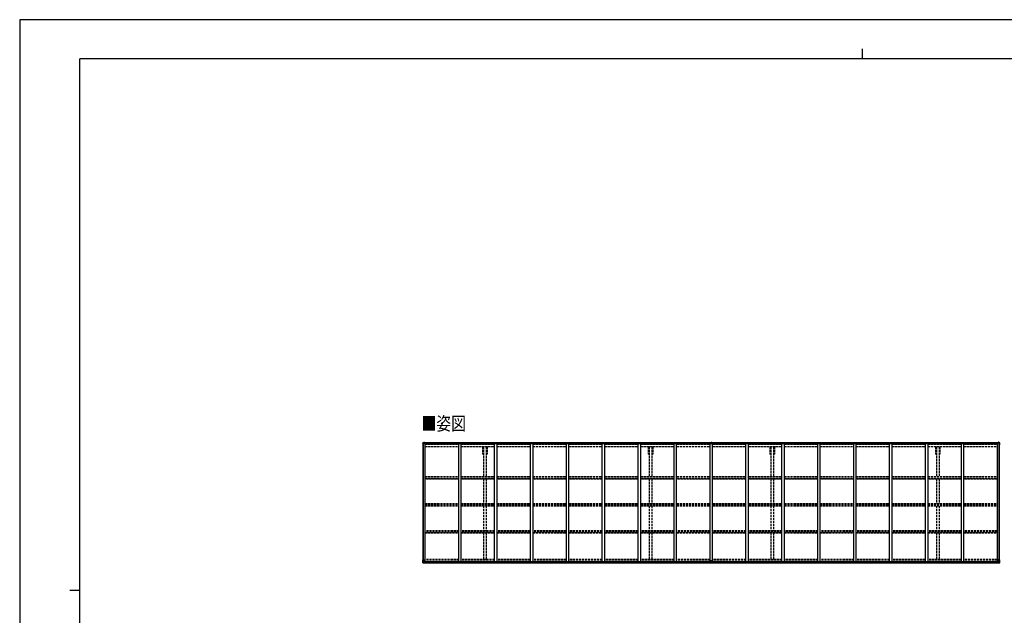
# Model space of a CAD drawing. Units: millimetres. Extents: x 0 to 33640, y 0 to 23760.
# Drawn here: x 0 to 19632, y 11880 to 23760 of the extents above; entities that cross this region are included whole.
import ezdxf

# ---------------------------------------------------------------- set-up
doc = ezdxf.new("R2010")
doc.units = ezdxf.units.MM
doc.linetypes.add('YHIDDEN_1', pattern=[4, 3, -1])
for name, color, linetype, lineweight in [('USER1', 3, 'Continuous', 13), ('YKK_11', 7, 'Continuous', 30), ('YKK_13', 4, 'Continuous', 30), ('YKK_A1', 4, 'Continuous', 30), ('YKK_ZWAK', 7, 'Continuous', 30)]:
    doc.layers.add(name, color=color, linetype=linetype, lineweight=lineweight)
doc.styles.add('text-b', font='extslim2.shx', dxfattribs={"width": 0.8, "bigfont": 'extfont2.shx'})

msp = doc.modelspace()

# ---------------------------------------------------------------- linework, layer by layer
at = {"layer": 'YKK_11'}
for p, q in [((9249, 15093), (9231, 15093)), ((9321, 15093), (9304, 15093)), ((12549, 15093), (12531, 15093)), ((12621, 15093), (12604, 15093)), ((14977, 15093), (14959, 15093)), ((15049, 15093), (15032, 15093)), ((18277, 15093), (18259, 15093)), ((18349, 15093), (18332, 15093))]:
    msp.add_line(p, q, dxfattribs=at)
at = {"layer": 'YKK_13'}
for p, q in [((8040, 15318), (8050, 15330)), ((8040, 15315), (8040, 15317)), ((8040, 15317), (8040, 15317)), ((8040, 15305), (8040, 15315)), ((8042, 15315), (8041, 15315)), ((8042, 15312), (8042, 15315)), ((8051, 15330), (8062, 15331)), ((8053, 15323), (8053, 15324)), ((8053, 15324), (8054, 15324)), ((8054, 15323), (8053, 15323)), ((8055, 15326), (8056, 15326)), ((8055, 15325), (8055, 15326)), ((8055, 15321), (8055, 15322)), ((8056, 15321), (8055, 15321)), ((8056, 15326), (8056, 15325)), ((8056, 15322), (8056, 15321)), ((8057, 15324), (8057, 15324)), ((8057, 15324), (8057, 15323)), ((8057, 15323), (8057, 15323)), ((8062, 15331), (8068, 15331)), ((8068, 15331), (8068, 15331)), ((8069, 15331), (8069, 15316)), ((13790, 15330), (13784, 15330)), ((13784, 15330), (13784, 15329)), ((13790, 15329), (13784, 15329)), ((13784, 15329), (13784, 15314)), ((13790, 15314), (13784, 15314)), ((13784, 15314), (13784, 15305)), ((13789, 15305), (13789, 15314)), ((13790, 15330), (13790, 15329)), ((13797, 15330), (13790, 15330)), ((13790, 15329), (13790, 15314)), ((13797, 15329), (13790, 15329)), ((13797, 15314), (13790, 15314)), ((13791, 15314), (13791, 15305)), ((13797, 15330), (13797, 15329)), ((13797, 15329), (13797, 15314)), ((13797, 15314), (13797, 15305)), ((19512, 15331), (19512, 15316)), ((19518, 15331), (19512, 15331)), ((19512, 15331), (19512, 15331)), ((19529, 15330), (19518, 15331)), ((19524, 15324), (19523, 15324)), ((19523, 15324), (19523, 15323)), ((19523, 15323), (19524, 15323)), ((19526, 15326), (19525, 15326)), ((19525, 15326), (19525, 15325)), ((19525, 15322), (19525, 15321)), ((19525, 15321), (19526, 15321)), ((19526, 15325), (19526, 15326)), ((19526, 15321), (19526, 15322)), ((19527, 15323), (19527, 15324)), ((19527, 15324), (19527, 15324)), ((19527, 15323), (19527, 15323)), ((19540, 15318), (19530, 15330)), ((19538, 15315), (19540, 15315)), ((19539, 15312), (19538, 15315)), ((19540, 15315), (19540, 15317)), ((19540, 15317), (19540, 15317)), ((19540, 15305), (19540, 15315)), ((8042, 15312), (8042, 15305)), ((8042, 15305), (8042, 15305)), ((19538, 15305), (19539, 15305)), ((19539, 15312), (19539, 15305)), ((8040, 12989), (8073, 12989)), ((8040, 12929), (8040, 12989)), ((8043, 12989), (8043, 12929)), ((8044, 12963), (8050, 12963)), ((8044, 12963), (8048, 12951)), ((8050, 12963), (8074, 12963)), ((8074, 12988), (8074, 12955)), ((13774, 12932), (13774, 12964)), ((13806, 12965), (13775, 12965)), ((13807, 12932), (13807, 12964)), ((19506, 12988), (19506, 12955)), ((19530, 12963), (19506, 12963)), ((19540, 12989), (19507, 12989)), ((19537, 12963), (19530, 12963)), ((19537, 12963), (19533, 12951)), ((19537, 12989), (19537, 12929)), ((19540, 12929), (19540, 12989)), ((8041, 12928), (8050, 12927)), ((8041, 12928), (8041, 12928)), ((8050, 12927), (8042, 12928)), ((8043, 12929), (8043, 12929)), ((8047, 12932), (8045, 12929)), ((8048, 12949), (8048, 12936)), ((8050, 12949), (8048, 12949)), ((8048, 12936), (8050, 12936)), ((8050, 12949), (8050, 12949)), ((8062, 12949), (8050, 12949)), ((8050, 12936), (8062, 12936)), ((8050, 12927), (8069, 12926)), ((8062, 12927), (8050, 12927)), ((8053, 12941), (8053, 12942)), ((8053, 12942), (8054, 12942)), ((8054, 12941), (8053, 12941)), ((8055, 12944), (8056, 12944)), ((8055, 12943), (8055, 12944)), ((8055, 12939), (8055, 12940)), ((8056, 12939), (8055, 12939)), ((8056, 12944), (8056, 12943)), ((8056, 12940), (8056, 12939)), ((8057, 12942), (8058, 12942)), ((8058, 12941), (8057, 12941)), ((8058, 12942), (8058, 12941)), ((8062, 12953), (8069, 12953)), ((8062, 12953), (8062, 12926)), ((8074, 12955), (8063, 12953)), ((8063, 12953), (8063, 12953)), ((8066, 12953), (8074, 12954)), ((8069, 12953), (8078, 12953)), ((8079, 12932), (8069, 12932)), ((8069, 12926), (8069, 12932)), ((8078, 12931), (8069, 12931)), ((8074, 12954), (8074, 12955)), ((8079, 12952), (8079, 12932)), ((8079, 12932), (8079, 12932)), ((13774, 12932), (13774, 12932)), ((13784, 12931), (13775, 12931)), ((13784, 12926), (13784, 12931)), ((13790, 12925), (13784, 12926)), ((13790, 12925), (13797, 12926)), ((13797, 12926), (13797, 12931)), ((13797, 12931), (13806, 12931)), ((13807, 12932), (13807, 12932)), ((19502, 12952), (19502, 12932)), ((19502, 12932), (19502, 12932)), ((19502, 12932), (19512, 12932)), ((19512, 12953), (19503, 12953)), ((19503, 12931), (19512, 12931)), ((19507, 12955), (19517, 12953)), ((19507, 12954), (19507, 12955)), ((19515, 12953), (19507, 12954)), ((19518, 12953), (19512, 12953)), ((19512, 12926), (19512, 12932)), ((19530, 12927), (19512, 12926)), ((19517, 12953), (19517, 12953)), ((19518, 12953), (19518, 12926)), ((19518, 12949), (19530, 12949)), ((19530, 12936), (19518, 12936)), ((19518, 12927), (19530, 12927)), ((19524, 12942), (19523, 12942)), ((19523, 12942), (19523, 12941)), ((19523, 12941), (19524, 12941)), ((19526, 12944), (19525, 12944)), ((19525, 12944), (19525, 12943)), ((19525, 12940), (19525, 12939)), ((19525, 12939), (19526, 12939)), ((19526, 12943), (19526, 12944)), ((19526, 12939), (19526, 12940)), ((19527, 12941), (19527, 12942)), ((19527, 12942), (19527, 12942)), ((19527, 12941), (19527, 12941)), ((19530, 12949), (19530, 12949)), ((19530, 12949), (19532, 12949)), ((19532, 12936), (19530, 12936)), ((19539, 12928), (19530, 12927)), ((19530, 12927), (19538, 12928)), ((19532, 12949), (19532, 12936)), ((19533, 12932), (19536, 12929)), ((19537, 12929), (19537, 12929)), ((19539, 12928), (19539, 12928))]:
    msp.add_line(p, q, dxfattribs=at)
for centre in [(8055, 15323), (19525, 15323), (8055, 12941), (19525, 12941)]:
    msp.add_circle(centre, 5.3, dxfattribs=at)
for centre, radius, start, end in [((8041, 15317), 1, 140.1944, 180), ((8041, 15315), 0.5, 180, 270), ((8051, 15329), 1, 93.5, 140.1944), ((8054, 15325), 0.96, 270, 0), ((8054, 15322), 0.96, 0, 90), ((8057, 15325), 0.96, 180, 270), ((8057, 15322), 0.96, 90, 180), ((8068, 15331), 0.497, 1.3729, 93.0559), ((8068, 15331), 0.5, 0, 93.5), ((19512, 15331), 0.497, 86.9441, 178.6271), ((19512, 15331), 0.5, 86.5, 180), ((19524, 15325), 0.96, 270, 0), ((19524, 15322), 0.96, 0, 90), ((19527, 15325), 0.96, 180, 270), ((19527, 15322), 0.96, 90, 180), ((19529, 15329), 1, 39.8056, 86.5), ((19539, 15317), 1, 0, 39.8056), ((19540, 15315), 0.5, 270, 0), ((8242, 15305), 202, 180, 188.0693), ((8242, 15305), 201, 180, 184.0472), ((19338, 15305), 202, 351.9307, 0), ((19338, 15305), 201, 355.9528, 0), ((8073, 12988), 1, 0, 90), ((13775, 12964), 1, 90, 180), ((13806, 12964), 1, 0, 90), ((19507, 12988), 1, 90, 180), ((8041, 12929), 0.999, 180.0492, 266.5576), ((8041, 12929), 1, 179.9992, 266.4998), ((8041, 12929), 0.999, 180.0492, 266.5576), ((8043, 12915), 12.7, 84.8969, 90.7553), ((8045, 12929), 1.28, 177.541, 228.8217), ((8054, 12943), 0.96, 270, 0), ((8054, 12940), 0.96, 0, 90), ((8057, 12943), 0.96, 180, 270), ((8057, 12940), 0.96, 90, 180), ((8063, 12953), 0.937, 96.7323, 129.066), ((8074, 12956), 0.937, 276.7323, 357.6779), ((8074, 12955), 0.937, 276.7323, 357.6779), ((19507, 12956), 0.937, 182.3221, 263.2677), ((19507, 12955), 0.937, 182.3221, 263.2677), ((19517, 12953), 0.937, 50.934, 83.2677), ((19524, 12943), 0.96, 270, 0), ((19524, 12940), 0.96, 0, 90), ((19527, 12943), 0.96, 180, 270), ((19527, 12940), 0.96, 90, 180), ((19536, 12929), 1.28, 311.1783, 2.459), ((19538, 12915), 12.7, 89.2447, 95.1031), ((19539, 12929), 0.999, 273.4424, 359.9508), ((19539, 12929), 1, 273.5002, 0.0008), ((19539, 12929), 0.999, 273.4424, 359.9508)]:
    msp.add_arc(centre, radius, start, end, dxfattribs=at)
for centre, major_axis, ratio, start_param, end_param in [((8068, 15331), (-1, -0.031), 0.086742, 3.13892, 3.313124), ((8045, 12960), (0.85, -2.32), 0.403757, 3.00878, 3.974439), ((8043, 12928), (2, -0.12), 0.060933, 2.071256, 3.14534), ((8242, 12915), (201, -12), 0.060933, 3.14534, 3.145839), ((8044, 12931), (-0.02, -3), 0.466854, 0.125683, 0.759696), ((8045, 12936), (0.03, -5), 0.573921, 0.767272, 1.551125), ((8047, 12949), (0, -3), 0.468246, 1.577288, 2.012794), ((7969, 12936), (81.7, 0), 0.061163, 6.282413, 6.283185), ((8078, 12952), (1, -0.021), 0.906239, 0.018705, 1.589501), ((8078, 12932), (1, 0.012), 0.707053, 4.703664, 6.124411), ((13775, 12932), (1, -0.012), 0.707053, 3.204482, 4.721114)]:
    msp.add_ellipse(centre, major_axis=major_axis, ratio=ratio, start_param=start_param, end_param=end_param, dxfattribs=at)
at = {"layer": 'YKK_13', "extrusion": (0, 0, -1)}
for centre, major_axis, ratio, start_param, end_param in [((19513, 15331), (1, -0.031), 0.086742, 3.13892, 3.313124), ((19536, 12960), (-0.85, -2.32), 0.403757, 3.00878, 3.974439), ((13806, 12932), (-1, -0.012), 0.707053, 3.204482, 4.721114), ((19503, 12952), (-1, -0.021), 0.906239, 0.018705, 1.589501), ((19503, 12932), (-1, 0.012), 0.707053, 4.703664, 6.124411), ((19612, 12936), (-81.7, 0), 0.061163, 6.282413, 6.283185), ((19534, 12949), (0, -3), 0.468246, 1.577288, 2.012794), ((19535, 12936), (-0.03, -5), 0.573921, 0.767272, 1.551125), ((19537, 12931), (0.02, -3), 0.466854, 0.125683, 0.759696), ((19537, 12928), (-2, -0.12), 0.060933, 2.071256, 3.14534), ((19338, 12915), (-201, -12), 0.060933, 3.14534, 3.145839)]:
    msp.add_ellipse(centre, major_axis=major_axis, ratio=ratio, start_param=start_param, end_param=end_param, dxfattribs=at)
at = {"layer": 'YKK_A1'}
for p, q in [((8042, 12989), (8042, 15316)), ((8042, 15316), (8087, 15316)), ((8052, 12989), (8052, 15316)), ((8069, 15328), (13784, 15328)), ((8069, 15327), (13784, 15327)), ((8087, 12953), (8087, 15316)), ((13797, 15328), (19512, 15328)), ((13797, 15327), (19512, 15327)), ((19493, 12953), (19493, 15316)), ((19538, 15316), (19493, 15316)), ((19528, 12989), (19528, 15316)), ((19538, 12989), (19538, 15316)), ((8087, 15303), (8753, 15303)), ((8087, 15301), (8753, 15301)), ((8753, 12953), (8753, 15305)), ((8753, 15305), (8803, 15305)), ((8803, 12953), (8803, 15305)), ((8803, 15303), (9469, 15303)), ((8803, 15301), (9469, 15301)), ((9469, 12953), (9469, 15305)), ((9469, 15305), (9519, 15305)), ((9519, 12953), (9519, 15305)), ((9519, 15303), (10185, 15303)), ((9519, 15301), (10185, 15301)), ((10185, 12953), (10185, 15305)), ((10185, 15305), (10235, 15305)), ((10235, 12953), (10235, 15305)), ((10235, 15303), (10901, 15303)), ((10235, 15301), (10901, 15301)), ((10901, 12953), (10901, 15305)), ((10901, 15305), (10951, 15305)), ((10951, 12953), (10951, 15305)), ((10951, 15303), (11617, 15303)), ((10951, 15301), (11617, 15301)), ((11617, 12953), (11617, 15305)), ((11617, 15305), (11667, 15305)), ((11667, 12953), (11667, 15305)), ((11667, 15303), (12333, 15303)), ((11667, 15301), (12333, 15301)), ((12333, 12953), (12333, 15305)), ((12333, 15305), (12383, 15305)), ((12383, 12953), (12383, 15305)), ((12383, 15303), (13049, 15303)), ((12383, 15301), (13049, 15301)), ((13049, 12953), (13049, 15305)), ((13049, 15305), (13099, 15305)), ((13099, 12953), (13099, 15305)), ((13099, 15303), (13765, 15303)), ((13099, 15301), (13765, 15301)), ((13765, 12953), (13765, 15305)), ((13765, 15305), (13815, 15305)), ((13815, 12953), (13815, 15305)), ((13815, 15303), (14481, 15303)), ((13815, 15301), (14481, 15301)), ((14481, 12953), (14481, 15305)), ((14481, 15305), (14531, 15305)), ((14531, 12953), (14531, 15305)), ((14531, 15303), (15197, 15303)), ((14531, 15301), (15197, 15301)), ((15197, 12953), (15197, 15305)), ((15197, 15305), (15247, 15305)), ((15247, 12953), (15247, 15305)), ((15247, 15303), (15913, 15303)), ((15247, 15301), (15913, 15301)), ((15913, 12953), (15913, 15305)), ((15913, 15305), (15963, 15305)), ((15963, 12953), (15963, 15305)), ((15963, 15303), (16629, 15303)), ((15963, 15301), (16629, 15301)), ((16629, 12953), (16629, 15305)), ((16629, 15305), (16679, 15305)), ((16679, 12953), (16679, 15305)), ((16679, 15303), (17345, 15303)), ((16679, 15301), (17345, 15301)), ((17345, 12953), (17345, 15305)), ((17345, 15305), (17395, 15305)), ((17395, 12953), (17395, 15305)), ((17395, 15303), (18061, 15303)), ((17395, 15301), (18061, 15301)), ((18061, 12953), (18061, 15305)), ((18061, 15305), (18111, 15305)), ((18111, 12953), (18111, 15305)), ((18111, 15303), (18777, 15303)), ((18111, 15301), (18777, 15301)), ((18777, 12953), (18777, 15305)), ((18777, 15305), (18827, 15305)), ((18827, 12953), (18827, 15305)), ((18827, 15303), (19493, 15303)), ((18827, 15301), (19493, 15301)), ((8067, 12953), (13774, 12953)), ((8069, 12928), (13784, 12928)), ((8079, 12951), (13774, 12951)), ((8079, 12935), (13774, 12935)), ((13797, 12928), (19512, 12928)), ((13807, 12953), (19513, 12953)), ((13807, 12951), (19502, 12951)), ((13807, 12935), (19502, 12935))]:
    msp.add_line(p, q, dxfattribs=at)
at = {"layer": 'YKK_A1', "linetype": 'YHIDDEN_1', "ltscale": 15}
for p, q in [((8087, 15293), (8753, 15293)), ((8087, 15250), (8753, 15250)), ((8087, 15248), (8753, 15248)), ((8803, 15293), (9469, 15293)), ((8803, 15250), (9469, 15250)), ((8803, 15248), (9469, 15248)), ((9231, 15248), (9231, 15093)), ((9249, 15248), (9249, 14647)), ((9304, 15248), (9304, 14647)), ((9321, 15248), (9321, 15093)), ((9519, 15293), (10185, 15293)), ((9519, 15250), (10185, 15250)), ((9519, 15248), (10185, 15248)), ((10235, 15293), (10901, 15293)), ((10235, 15250), (10901, 15250)), ((10235, 15248), (10901, 15248)), ((10951, 15293), (11617, 15293)), ((10951, 15250), (11617, 15250)), ((10951, 15248), (11617, 15248)), ((11667, 15293), (12333, 15293)), ((11667, 15250), (12333, 15250)), ((11667, 15248), (12333, 15248)), ((12383, 15293), (13049, 15293)), ((12383, 15250), (13049, 15250)), ((12383, 15248), (13049, 15248)), ((12531, 15248), (12531, 15093)), ((12549, 15248), (12549, 14647)), ((12604, 15248), (12604, 14647)), ((12621, 15248), (12621, 15093)), ((13099, 15293), (13765, 15293)), ((13099, 15250), (13765, 15250)), ((13099, 15248), (13765, 15248)), ((13815, 15293), (14481, 15293)), ((13815, 15250), (14481, 15250)), ((13815, 15248), (14481, 15248)), ((14531, 15293), (15197, 15293)), ((14531, 15250), (15197, 15250)), ((14531, 15248), (15197, 15248)), ((14959, 15248), (14959, 15093)), ((14977, 15248), (14977, 14647)), ((15032, 15248), (15032, 14647)), ((15049, 15248), (15049, 15093)), ((15247, 15293), (15913, 15293)), ((15247, 15250), (15913, 15250)), ((15247, 15248), (15913, 15248)), ((15963, 15293), (16629, 15293)), ((15963, 15250), (16629, 15250)), ((15963, 15248), (16629, 15248)), ((16679, 15293), (17345, 15293)), ((16679, 15250), (17345, 15250)), ((16679, 15248), (17345, 15248)), ((17395, 15293), (18061, 15293)), ((17395, 15250), (18061, 15250)), ((17395, 15248), (18061, 15248)), ((18111, 15293), (18777, 15293)), ((18111, 15250), (18777, 15250)), ((18111, 15248), (18777, 15248)), ((18259, 15248), (18259, 15093)), ((18277, 15248), (18277, 14647)), ((18332, 15248), (18332, 14647)), ((18349, 15248), (18349, 15093)), ((18827, 15293), (19493, 15293)), ((18827, 15250), (19493, 15250)), ((18827, 15248), (19493, 15248)), ((8087, 14647), (8753, 14647)), ((8087, 14618), (8753, 14618)), ((8087, 14608), (8753, 14608)), ((8753, 14595), (8087, 14595)), ((8803, 14647), (9469, 14647)), ((8803, 14618), (9469, 14618)), ((8803, 14608), (9469, 14608)), ((9469, 14595), (8803, 14595)), ((9249, 14594), (9249, 14111)), ((9304, 14594), (9304, 14111)), ((9519, 14647), (10185, 14647)), ((9519, 14618), (10185, 14618)), ((9519, 14608), (10185, 14608)), ((10185, 14595), (9519, 14595)), ((10235, 14647), (10901, 14647)), ((10235, 14618), (10901, 14618)), ((10235, 14608), (10901, 14608)), ((10901, 14595), (10235, 14595)), ((10951, 14647), (11617, 14647)), ((10951, 14618), (11617, 14618)), ((10951, 14608), (11617, 14608)), ((11617, 14595), (10951, 14595)), ((11667, 14647), (12333, 14647)), ((11667, 14618), (12333, 14618)), ((11667, 14608), (12333, 14608)), ((12333, 14595), (11667, 14595)), ((12383, 14647), (13049, 14647)), ((12383, 14618), (13049, 14618)), ((12383, 14608), (13049, 14608)), ((13049, 14595), (12383, 14595)), ((12549, 14594), (12549, 14111)), ((12604, 14594), (12604, 14111)), ((13099, 14647), (13765, 14647)), ((13099, 14618), (13765, 14618)), ((13099, 14608), (13765, 14608)), ((13765, 14595), (13099, 14595)), ((13815, 14647), (14481, 14647)), ((13815, 14618), (14481, 14618)), ((13815, 14608), (14481, 14608)), ((14481, 14595), (13815, 14595)), ((14531, 14647), (15197, 14647)), ((14531, 14618), (15197, 14618)), ((14531, 14608), (15197, 14608)), ((15197, 14595), (14531, 14595)), ((14977, 14594), (14977, 14111)), ((15032, 14594), (15032, 14111)), ((15247, 14647), (15913, 14647)), ((15247, 14618), (15913, 14618)), ((15247, 14608), (15913, 14608)), ((15913, 14595), (15247, 14595)), ((15963, 14647), (16629, 14647)), ((15963, 14618), (16629, 14618)), ((15963, 14608), (16629, 14608)), ((16629, 14595), (15963, 14595)), ((16679, 14647), (17345, 14647)), ((16679, 14618), (17345, 14618)), ((16679, 14608), (17345, 14608)), ((17345, 14595), (16679, 14595)), ((17395, 14647), (18061, 14647)), ((17395, 14618), (18061, 14618)), ((17395, 14608), (18061, 14608)), ((18061, 14595), (17395, 14595)), ((18111, 14647), (18777, 14647)), ((18111, 14618), (18777, 14618)), ((18111, 14608), (18777, 14608)), ((18777, 14595), (18111, 14595)), ((18277, 14594), (18277, 14111)), ((18332, 14594), (18332, 14111)), ((18827, 14647), (19493, 14647)), ((18827, 14618), (19493, 14618)), ((18827, 14608), (19493, 14608)), ((19493, 14595), (18827, 14595)), ((8087, 14111), (8753, 14111)), ((8087, 14082), (8753, 14082)), ((8087, 14075), (8753, 14075)), ((8087, 14062), (8753, 14062)), ((8803, 14111), (9469, 14111)), ((8803, 14082), (9469, 14082)), ((8803, 14075), (9469, 14075)), ((8803, 14062), (9469, 14062)), ((9249, 14060), (9249, 13568)), ((9304, 14060), (9304, 13568)), ((9519, 14111), (10185, 14111)), ((9519, 14082), (10185, 14082)), ((9519, 14075), (10185, 14075)), ((9519, 14062), (10185, 14062)), ((10235, 14111), (10901, 14111)), ((10235, 14082), (10901, 14082)), ((10235, 14075), (10901, 14075)), ((10235, 14062), (10901, 14062)), ((10951, 14111), (11617, 14111)), ((10951, 14082), (11617, 14082)), ((10951, 14075), (11617, 14075)), ((10951, 14062), (11617, 14062)), ((11667, 14111), (12333, 14111)), ((11667, 14082), (12333, 14082)), ((11667, 14075), (12333, 14075)), ((11667, 14062), (12333, 14062)), ((12383, 14111), (13049, 14111)), ((12383, 14082), (13049, 14082)), ((12383, 14075), (13049, 14075)), ((12383, 14062), (13049, 14062)), ((12549, 14060), (12549, 13568)), ((12604, 14060), (12604, 13568)), ((13099, 14111), (13765, 14111)), ((13099, 14082), (13765, 14082)), ((13099, 14075), (13765, 14075)), ((13099, 14062), (13765, 14062)), ((13815, 14111), (14481, 14111)), ((13815, 14082), (14481, 14082)), ((13815, 14075), (14481, 14075)), ((13815, 14062), (14481, 14062)), ((14531, 14111), (15197, 14111)), ((14531, 14082), (15197, 14082)), ((14531, 14075), (15197, 14075)), ((14531, 14062), (15197, 14062)), ((14977, 14060), (14977, 13568)), ((15032, 14060), (15032, 13568)), ((15247, 14111), (15913, 14111)), ((15247, 14082), (15913, 14082)), ((15247, 14075), (15913, 14075)), ((15247, 14062), (15913, 14062)), ((15963, 14111), (16629, 14111)), ((15963, 14082), (16629, 14082)), ((15963, 14075), (16629, 14075)), ((15963, 14062), (16629, 14062)), ((16679, 14111), (17345, 14111)), ((16679, 14082), (17345, 14082)), ((16679, 14075), (17345, 14075)), ((16679, 14062), (17345, 14062)), ((17395, 14111), (18061, 14111)), ((17395, 14082), (18061, 14082)), ((17395, 14075), (18061, 14075)), ((17395, 14062), (18061, 14062)), ((18111, 14111), (18777, 14111)), ((18111, 14082), (18777, 14082)), ((18111, 14075), (18777, 14075)), ((18111, 14062), (18777, 14062)), ((18277, 14060), (18277, 13568)), ((18332, 14060), (18332, 13568)), ((18827, 14111), (19493, 14111)), ((18827, 14082), (19493, 14082)), ((18827, 14075), (19493, 14075)), ((18827, 14062), (19493, 14062)), ((8753, 13568), (8087, 13568)), ((9469, 13568), (8803, 13568)), ((10185, 13568), (9519, 13568)), ((10901, 13568), (10235, 13568)), ((11617, 13568), (10951, 13568)), ((12333, 13568), (11667, 13568)), ((13049, 13568), (12383, 13568)), ((13765, 13568), (13099, 13568)), ((14481, 13568), (13815, 13568)), ((15197, 13568), (14531, 13568)), ((15913, 13568), (15247, 13568)), ((16629, 13568), (15963, 13568)), ((17345, 13568), (16679, 13568)), ((18061, 13568), (17395, 13568)), ((18777, 13568), (18111, 13568)), ((19493, 13568), (18827, 13568)), ((8753, 13539), (8087, 13539)), ((8087, 13535), (8753, 13535)), ((8087, 13522), (8753, 13522)), ((9469, 13539), (8803, 13539)), ((8803, 13535), (9469, 13535)), ((8803, 13522), (9469, 13522)), ((9249, 13520), (9249, 12991)), ((9304, 13520), (9304, 12991)), ((10185, 13539), (9519, 13539)), ((9519, 13535), (10185, 13535)), ((9519, 13522), (10185, 13522)), ((10901, 13539), (10235, 13539)), ((10235, 13535), (10901, 13535)), ((10235, 13522), (10901, 13522)), ((11617, 13539), (10951, 13539)), ((10951, 13535), (11617, 13535)), ((10951, 13522), (11617, 13522)), ((12333, 13539), (11667, 13539)), ((11667, 13535), (12333, 13535)), ((11667, 13522), (12333, 13522)), ((13049, 13539), (12383, 13539)), ((12383, 13535), (13049, 13535)), ((12383, 13522), (13049, 13522)), ((12549, 13520), (12549, 12991)), ((12604, 13520), (12604, 12991)), ((13765, 13539), (13099, 13539)), ((13099, 13535), (13765, 13535)), ((13099, 13522), (13765, 13522)), ((14481, 13539), (13815, 13539)), ((13815, 13535), (14481, 13535)), ((13815, 13522), (14481, 13522)), ((15197, 13539), (14531, 13539)), ((14531, 13535), (15197, 13535)), ((14531, 13522), (15197, 13522)), ((14977, 13520), (14977, 12991)), ((15032, 13520), (15032, 12991)), ((15913, 13539), (15247, 13539)), ((15247, 13535), (15913, 13535)), ((15247, 13522), (15913, 13522)), ((16629, 13539), (15963, 13539)), ((15963, 13535), (16629, 13535)), ((15963, 13522), (16629, 13522)), ((17345, 13539), (16679, 13539)), ((16679, 13535), (17345, 13535)), ((16679, 13522), (17345, 13522)), ((18061, 13539), (17395, 13539)), ((17395, 13535), (18061, 13535)), ((17395, 13522), (18061, 13522)), ((18777, 13539), (18111, 13539)), ((18111, 13535), (18777, 13535)), ((18111, 13522), (18777, 13522)), ((18277, 13520), (18277, 12991)), ((18332, 13520), (18332, 12991)), ((19493, 13539), (18827, 13539)), ((18827, 13535), (19493, 13535)), ((18827, 13522), (19493, 13522)), ((8753, 12991), (8087, 12991)), ((8753, 12982), (8087, 12982)), ((9469, 12991), (8803, 12991)), ((9469, 12982), (8803, 12982)), ((10185, 12991), (9519, 12991)), ((10185, 12982), (9519, 12982)), ((10901, 12991), (10235, 12991)), ((10901, 12982), (10235, 12982)), ((11617, 12991), (10951, 12991)), ((11617, 12982), (10951, 12982)), ((12333, 12991), (11667, 12991)), ((12333, 12982), (11667, 12982)), ((13049, 12991), (12383, 12991)), ((13049, 12982), (12383, 12982)), ((13765, 12991), (13099, 12991)), ((13765, 12982), (13099, 12982)), ((14481, 12991), (13815, 12991)), ((14481, 12982), (13815, 12982)), ((15197, 12991), (14531, 12991)), ((15197, 12982), (14531, 12982)), ((15913, 12991), (15247, 12991)), ((15913, 12982), (15247, 12982)), ((16629, 12991), (15963, 12991)), ((16629, 12982), (15963, 12982)), ((17345, 12991), (16679, 12991)), ((17345, 12982), (16679, 12982)), ((18061, 12991), (17395, 12991)), ((18061, 12982), (17395, 12982)), ((18777, 12991), (18111, 12991)), ((18777, 12982), (18111, 12982)), ((19493, 12991), (18827, 12991)), ((19493, 12982), (18827, 12982))]:
    msp.add_line(p, q, dxfattribs=at)
at = {"layer": 'YKK_ZWAK'}
for p, q in [((33640, 23760), (0, 23760)), ((0, 23760), (0, 0)), ((16800, 23180), (16800, 22980)), ((32400, 22980), (1200, 22980)), ((1200, 1780), (1200, 22980)), ((1000, 12380), (1200, 12380))]:
    msp.add_line(p, q, dxfattribs=at)

# ---------------------------------------------------------------- texts
at = {"layer": 'USER1', "style": 'text-b', "width": 0.8}
msp.add_text('■姿図', height=270, dxfattribs=at).set_placement((8013, 15569))

doc.saveas('drawing.dxf')
